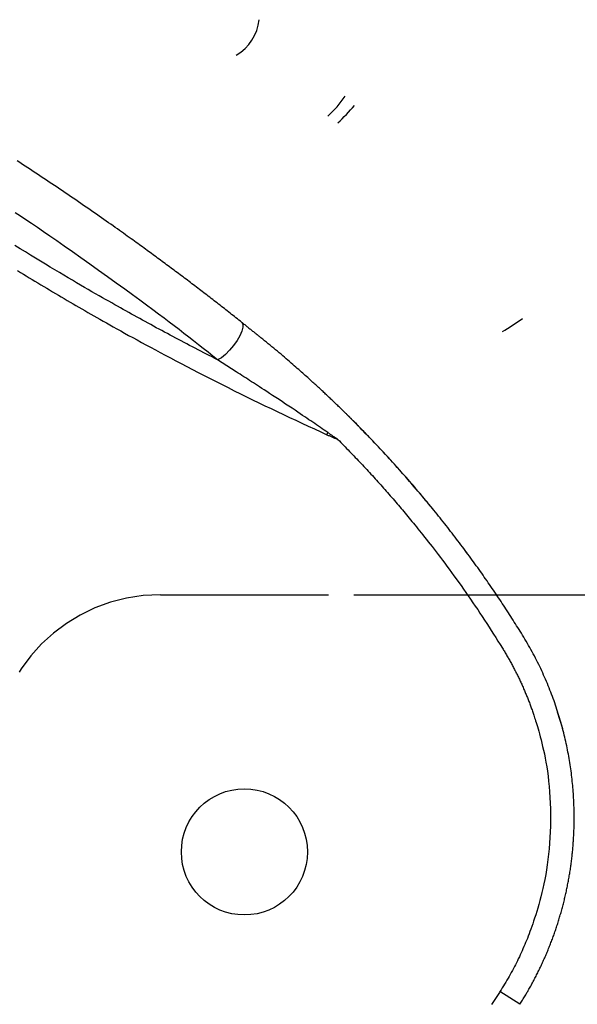
# Model space of a CAD drawing. Extents: x -830 to 155, y -81 to 569.
# Drawn here: x -313 to -312, y -20 to -19 of the extents above; entities that cross this region are included whole.
import ezdxf

# ---------------------------------------------------------------- set-up
doc = ezdxf.new("R2010")
doc.units = 0
doc.header["$MEASUREMENT"] = 0
doc.linetypes.add('HIDDEN', pattern=[0.375, 0.25, -0.125])
doc.layers.add('LAYER1', color=7, linetype='Continuous')

msp = doc.modelspace()

# ---------------------------------------------------------------- linework, layer by layer
at = {"layer": 'LAYER1', "color": 1, "linetype": 'Continuous'}
for p, q in [((-312.3625, -19.2642), (-312.3611, -19.2612)), ((-312.1545, -19.4396), (-312.1556, -19.438)), ((-312.3224, -19.5022), (-311.8603, -19.5022)), ((-312.0117, -19.7016), (-312.0195, -19.6768)), ((-312.0754, -20.1112), (-312.105, -20.0924))]:
    msp.add_line(p, q, dxfattribs=at)
at = {"layer": 'LAYER1', "color": 1, "linetype": 'HIDDEN'}
msp.add_line((-312.6103, -19.5022), (-312.3224, -19.5022), dxfattribs=at)
at = {"layer": 'LAYER1', "color": 1, "linetype": 'Continuous'}
for points in [[(-312.4892, -19.0972), (-312.4913, -19.0955), (-312.4935, -19.0938), (-312.4956, -19.0921), (-312.4978, -19.0904), (-312.5, -19.0887), (-312.5021, -19.087), (-312.5043, -19.0853), (-312.5064, -19.0836), (-312.5086, -19.0819), (-312.5108, -19.0802), (-312.5129, -19.0785), (-312.5151, -19.0768), (-312.5173, -19.0751), (-312.5195, -19.0734), (-312.5216, -19.0717), (-312.5238, -19.07), (-312.526, -19.0683), (-312.5282, -19.0666), (-312.5304, -19.065), (-312.5325, -19.0633), (-312.5347, -19.0616), (-312.5369, -19.0599), (-312.5391, -19.0582), (-312.5413, -19.0565), (-312.5435, -19.0548), (-312.5457, -19.0532), (-312.5479, -19.0515), (-312.5501, -19.0498), (-312.5523, -19.0481), (-312.5545, -19.0464), (-312.5567, -19.0448), (-312.5589, -19.0431), (-312.5611, -19.0414), (-312.5633, -19.0397), (-312.5655, -19.0381), (-312.5677, -19.0364), (-312.5699, -19.0347), (-312.5721, -19.0331), (-312.5743, -19.0314), (-312.5765, -19.0297), (-312.5788, -19.0281), (-312.581, -19.0264), (-312.5832, -19.0247), (-312.5854, -19.0231), (-312.5876, -19.0214), (-312.5899, -19.0198), (-312.5921, -19.0181), (-312.5943, -19.0164), (-312.5965, -19.0148), (-312.5988, -19.0131), (-312.601, -19.0115), (-312.6032, -19.0098), (-312.6055, -19.0082), (-312.6077, -19.0065), (-312.6099, -19.0049), (-312.6122, -19.0032), (-312.6144, -19.0016), (-312.6166, -18.9999), (-312.6189, -18.9983), (-312.6211, -18.9966), (-312.6234, -18.995), (-312.6256, -18.9933), (-312.6279, -18.9917), (-312.6301, -18.9901), (-312.6324, -18.9884), (-312.6346, -18.9868), (-312.6369, -18.9851), (-312.6392, -18.9835), (-312.6416, -18.9818), (-312.6439, -18.98), (-312.6464, -18.9783), (-312.6489, -18.9765), (-312.6514, -18.9746), (-312.654, -18.9728), (-312.6567, -18.9708), (-312.6595, -18.9689), (-312.6623, -18.9668), (-312.6652, -18.9648), (-312.6682, -18.9626), (-312.6712, -18.9605), (-312.6743, -18.9583), (-312.6775, -18.956), (-312.6807, -18.9537), (-312.684, -18.9514), (-312.6874, -18.949), (-312.6909, -18.9466), (-312.6944, -18.9441), (-312.698, -18.9416), (-312.7016, -18.9391), (-312.7053, -18.9365), (-312.7091, -18.9339), (-312.7129, -18.9312), (-312.7168, -18.9285), (-312.7207, -18.9259), (-312.7246, -18.9232), (-312.7285, -18.9205), (-312.7324, -18.9178), (-312.7363, -18.9151), (-312.7402, -18.9124), (-312.7442, -18.9098), (-312.7481, -18.9071), (-312.752, -18.9044), (-312.756, -18.9017), (-312.7599, -18.8991), (-312.7639, -18.8964), (-312.7678, -18.8938), (-312.7718, -18.8911), (-312.7757, -18.8885), (-312.7797, -18.8859), (-312.7836, -18.8832), (-312.7876, -18.8806), (-312.7916, -18.878), (-312.7955, -18.8753), (-312.7995, -18.8727), (-312.8035, -18.8701), (-312.8075, -18.8675), (-312.8115, -18.8649), (-312.8154, -18.8623), (-312.8194, -18.8597), (-312.8234, -18.8571)], [(-312.5251, -19.153), (-312.5322, -19.1474), (-312.5393, -19.1417), (-312.5465, -19.1361), (-312.5536, -19.1304), (-312.5608, -19.1248), (-312.568, -19.1192), (-312.5752, -19.1136), (-312.5825, -19.1079), (-312.5898, -19.1023), (-312.5972, -19.0967), (-312.6049, -19.0908), (-312.613, -19.0848), (-312.6216, -19.0784), (-312.6308, -19.0715), (-312.6408, -19.0642), (-312.6516, -19.0564), (-312.6634, -19.0478), (-312.6759, -19.0388), (-312.6889, -19.0295), (-312.7022, -19.02), (-312.7155, -19.0106), (-312.7286, -19.0013), (-312.7413, -18.9924), (-312.7533, -18.984), (-312.7644, -18.9762), (-312.7747, -18.9691), (-312.7843, -18.9625), (-312.7934, -18.9563), (-312.802, -18.9504), (-312.8103, -18.9449), (-312.8184, -18.9395), (-312.8264, -18.9343)], [(-312.5251, -19.153), (-312.5292, -19.1509), (-312.5334, -19.1487), (-312.5376, -19.1466), (-312.5418, -19.1444), (-312.5459, -19.1423), (-312.5501, -19.1401), (-312.5543, -19.138), (-312.5585, -19.1358), (-312.5626, -19.1337), (-312.5668, -19.1315), (-312.5709, -19.1293), (-312.5751, -19.1271), (-312.5792, -19.1249), (-312.5834, -19.1228), (-312.5875, -19.1206), (-312.5917, -19.1184), (-312.5958, -19.1162), (-312.5999, -19.114), (-312.604, -19.1117), (-312.6082, -19.1095), (-312.6123, -19.1073), (-312.6164, -19.1051), (-312.6205, -19.1028), (-312.6246, -19.1006), (-312.6287, -19.0984), (-312.6329, -19.0961), (-312.637, -19.0939), (-312.6411, -19.0916), (-312.6451, -19.0894), (-312.6492, -19.0871), (-312.6533, -19.0849), (-312.6574, -19.0826), (-312.6615, -19.0803), (-312.6656, -19.078), (-312.6698, -19.0757), (-312.674, -19.0733), (-312.6782, -19.0709), (-312.6826, -19.0684), (-312.6871, -19.0659), (-312.6918, -19.0632), (-312.6966, -19.0605), (-312.7016, -19.0576), (-312.7068, -19.0547), (-312.7121, -19.0516), (-312.7176, -19.0484), (-312.7232, -19.0452), (-312.729, -19.0418), (-312.735, -19.0383), (-312.7412, -19.0347), (-312.7474, -19.031), (-312.7539, -19.0272), (-312.7605, -19.0232), (-312.7673, -19.0192), (-312.7742, -19.015), (-312.7813, -19.0108), (-312.7886, -19.0064), (-312.796, -19.0019), (-312.8035, -18.9972), (-312.8112, -18.9925), (-312.819, -18.9877), (-312.8268, -18.9829)], [(-312.8228, -19.0202), (-312.8185, -19.0229), (-312.8142, -19.0255), (-312.8099, -19.0281), (-312.8055, -19.0308), (-312.8012, -19.0334), (-312.7969, -19.036), (-312.7926, -19.0386), (-312.7882, -19.0412), (-312.7839, -19.0438), (-312.7795, -19.0464), (-312.7752, -19.049), (-312.7708, -19.0516), (-312.7665, -19.0542), (-312.7621, -19.0568), (-312.7578, -19.0593), (-312.7534, -19.0619), (-312.749, -19.0645), (-312.7447, -19.067), (-312.7403, -19.0696), (-312.7359, -19.0721), (-312.7315, -19.0747), (-312.7272, -19.0772), (-312.7228, -19.0797), (-312.7184, -19.0823), (-312.7139, -19.0848), (-312.7095, -19.0874), (-312.7049, -19.0899), (-312.7003, -19.0926), (-312.6955, -19.0953), (-312.6906, -19.098), (-312.6856, -19.1009), (-312.6804, -19.1038), (-312.6749, -19.1068), (-312.6693, -19.1099), (-312.6636, -19.1132), (-312.6576, -19.1165), (-312.6514, -19.1198), (-312.6451, -19.1233), (-312.6385, -19.1269), (-312.6318, -19.1306), (-312.6249, -19.1343), (-312.6178, -19.1381), (-312.6105, -19.142), (-312.603, -19.146), (-312.5953, -19.1501), (-312.5874, -19.1543), (-312.5793, -19.1585), (-312.571, -19.1628), (-312.5626, -19.1672), (-312.554, -19.1717), (-312.5452, -19.1761), (-312.5364, -19.1806), (-312.5275, -19.1852), (-312.5185, -19.1897), (-312.5094, -19.1942), (-312.5004, -19.1988), (-312.4913, -19.2033), (-312.4822, -19.2077), (-312.4731, -19.2122), (-312.464, -19.2167), (-312.4548, -19.2211), (-312.4456, -19.2255), (-312.4365, -19.2299), (-312.4273, -19.2342), (-312.418, -19.2385), (-312.4088, -19.2428), (-312.3996, -19.2471), (-312.3903, -19.2514), (-312.381, -19.2557), (-312.3718, -19.26), (-312.3625, -19.2642)], [(-312.4892, -19.0972), (-312.4875, -19.1), (-312.4875, -19.1044), (-312.489, -19.1102), (-312.4919, -19.117), (-312.4962, -19.1243), (-312.5014, -19.1318), (-312.5073, -19.1387), (-312.5135, -19.1449), (-312.5195, -19.1497), (-312.5251, -19.153)], [(-312.4892, -19.0972), (-312.4881, -19.0981), (-312.487, -19.0989), (-312.486, -19.0998), (-312.4849, -19.1006), (-312.4838, -19.1015), (-312.4828, -19.1023), (-312.4817, -19.1032), (-312.4806, -19.104), (-312.4795, -19.1049), (-312.4785, -19.1057), (-312.4774, -19.1066), (-312.4763, -19.1075), (-312.4752, -19.1083), (-312.4741, -19.1092), (-312.4731, -19.1101), (-312.472, -19.1109), (-312.4709, -19.1118), (-312.4698, -19.1127), (-312.4687, -19.1135), (-312.4676, -19.1144), (-312.4665, -19.1153), (-312.4655, -19.1162), (-312.4644, -19.117), (-312.4633, -19.1179)], [(-312.3352, -19.2318), (-312.3365, -19.2306), (-312.3377, -19.2294), (-312.339, -19.2282), (-312.3402, -19.227), (-312.3415, -19.2258), (-312.3427, -19.2245), (-312.3439, -19.2233), (-312.3452, -19.2221), (-312.3464, -19.2209), (-312.3477, -19.2197), (-312.349, -19.2185), (-312.3502, -19.2173), (-312.3515, -19.2161), (-312.3528, -19.2149), (-312.354, -19.2136), (-312.3553, -19.2124), (-312.3566, -19.2112), (-312.3579, -19.21), (-312.3592, -19.2088), (-312.3605, -19.2075), (-312.3618, -19.2063), (-312.3631, -19.2051), (-312.3644, -19.2039), (-312.3657, -19.2026), (-312.367, -19.2014), (-312.3683, -19.2002), (-312.3697, -19.1989), (-312.371, -19.1977), (-312.3723, -19.1965), (-312.3737, -19.1952), (-312.375, -19.194), (-312.3764, -19.1928), (-312.3777, -19.1915), (-312.3791, -19.1903), (-312.3804, -19.189), (-312.3819, -19.1877), (-312.3833, -19.1864), (-312.3848, -19.1851), (-312.3863, -19.1837), (-312.3878, -19.1823), (-312.3895, -19.1808), (-312.3911, -19.1793), (-312.3929, -19.1778), (-312.3947, -19.1762), (-312.3965, -19.1745), (-312.3984, -19.1728), (-312.4004, -19.1711), (-312.4024, -19.1693), (-312.4045, -19.1675), (-312.4066, -19.1656), (-312.4088, -19.1637), (-312.411, -19.1617), (-312.4133, -19.1597), (-312.4157, -19.1577), (-312.4181, -19.1556), (-312.4205, -19.1535), (-312.423, -19.1513), (-312.4256, -19.1491), (-312.4282, -19.1469), (-312.4308, -19.1447), (-312.4335, -19.1424), (-312.4362, -19.1402), (-312.4389, -19.1379), (-312.4416, -19.1357), (-312.4443, -19.1334), (-312.447, -19.1312), (-312.4497, -19.129), (-312.4524, -19.1267), (-312.4552, -19.1245), (-312.4579, -19.1223), (-312.4606, -19.1201), (-312.4633, -19.1179)], [(-312.4975, -19.1706), (-312.5251, -19.153)], [(-312.3611, -19.2612), (-312.3639, -19.2592), (-312.3667, -19.2573), (-312.3695, -19.2554), (-312.3723, -19.2534), (-312.3751, -19.2515), (-312.3779, -19.2496), (-312.3807, -19.2477), (-312.3835, -19.2458), (-312.3864, -19.2438), (-312.3892, -19.2419), (-312.3922, -19.2399), (-312.3953, -19.2378), (-312.3986, -19.2356), (-312.4021, -19.2332), (-312.4058, -19.2307), (-312.4099, -19.228), (-312.4143, -19.225), (-312.419, -19.2219), (-312.4239, -19.2187), (-312.4288, -19.2154), (-312.4338, -19.2121), (-312.4387, -19.2089), (-312.4434, -19.2058), (-312.4478, -19.2028), (-312.4519, -19.2001), (-312.4558, -19.1976), (-312.4593, -19.1953), (-312.4626, -19.1931), (-312.4658, -19.1911), (-312.4688, -19.1891), (-312.4717, -19.1872), (-312.4746, -19.1854), (-312.4775, -19.1835), (-312.4803, -19.1817), (-312.4832, -19.1798), (-312.4861, -19.178), (-312.4889, -19.1761), (-312.4918, -19.1743), (-312.4947, -19.1725), (-312.4975, -19.1706)], [(-312.3352, -19.2318), (-312.3347, -19.2324), (-312.3341, -19.2329), (-312.3335, -19.2335), (-312.3329, -19.2341), (-312.3324, -19.2346), (-312.3318, -19.2352), (-312.3312, -19.2358), (-312.3306, -19.2363), (-312.3301, -19.2369), (-312.3295, -19.2375), (-312.3289, -19.238), (-312.3284, -19.2386), (-312.3278, -19.2392), (-312.3272, -19.2397), (-312.3266, -19.2403), (-312.3261, -19.2409), (-312.3255, -19.2415), (-312.3249, -19.242), (-312.3243, -19.2426), (-312.3238, -19.2432), (-312.3232, -19.2437), (-312.3226, -19.2443), (-312.3221, -19.2449), (-312.3215, -19.2455)], [(-312.2066, -19.3726), (-312.2075, -19.3716), (-312.2084, -19.3704), (-312.2093, -19.3693), (-312.2102, -19.3682), (-312.2112, -19.3669), (-312.2122, -19.3657), (-312.2133, -19.3643), (-312.2145, -19.3629), (-312.2158, -19.3614), (-312.2171, -19.3598), (-312.2186, -19.3581), (-312.2201, -19.3563), (-312.2217, -19.3544), (-312.2234, -19.3524), (-312.2252, -19.3503), (-312.227, -19.3481), (-312.229, -19.3458), (-312.231, -19.3435), (-312.2331, -19.3411), (-312.2352, -19.3386), (-312.2373, -19.3362), (-312.2394, -19.3337), (-312.2416, -19.3312), (-312.2437, -19.3288), (-312.2458, -19.3263), (-312.2479, -19.324), (-312.25, -19.3217), (-312.252, -19.3194), (-312.254, -19.3171), (-312.2559, -19.3149), (-312.2579, -19.3128), (-312.2598, -19.3107), (-312.2616, -19.3086), (-312.2635, -19.3065), (-312.2653, -19.3045), (-312.2671, -19.3026), (-312.2689, -19.3006), (-312.2706, -19.2987), (-312.2723, -19.2969), (-312.274, -19.295), (-312.2757, -19.2932), (-312.2773, -19.2915), (-312.2789, -19.2897), (-312.2805, -19.288), (-312.2821, -19.2863), (-312.2836, -19.2847), (-312.2852, -19.283), (-312.2867, -19.2814), (-312.2882, -19.2798), (-312.2897, -19.2782), (-312.2912, -19.2767), (-312.2926, -19.2751), (-312.2941, -19.2736), (-312.2955, -19.2721), (-312.2969, -19.2707), (-312.2982, -19.2693), (-312.2995, -19.2679), (-312.3008, -19.2665), (-312.3021, -19.2652), (-312.3034, -19.2639), (-312.3046, -19.2627), (-312.3057, -19.2615), (-312.3069, -19.2603), (-312.308, -19.2592), (-312.309, -19.2581), (-312.3101, -19.257), (-312.3111, -19.256), (-312.3121, -19.255), (-312.313, -19.254), (-312.3139, -19.2531), (-312.3148, -19.2522), (-312.3157, -19.2513), (-312.3165, -19.2505), (-312.3173, -19.2497), (-312.3181, -19.2489), (-312.3188, -19.2481), (-312.3196, -19.2474), (-312.3203, -19.2466), (-312.321, -19.2459), (-312.3218, -19.2452), (-312.3225, -19.2445), (-312.3232, -19.2438), (-312.3239, -19.2431), (-312.3246, -19.2424), (-312.3253, -19.2417), (-312.326, -19.241), (-312.3266, -19.2403), (-312.3273, -19.2397), (-312.3279, -19.239), (-312.3286, -19.2384), (-312.3292, -19.2378), (-312.3297, -19.2373), (-312.3303, -19.2367), (-312.3308, -19.2362), (-312.3312, -19.2358), (-312.3316, -19.2354), (-312.3319, -19.2351), (-312.3322, -19.2348), (-312.3325, -19.2346), (-312.3327, -19.2344), (-312.3328, -19.2342), (-312.333, -19.234), (-312.3331, -19.2339), (-312.3333, -19.2338)], [(-312.0715, -19.5622), (-312.0732, -19.5594), (-312.075, -19.5566), (-312.0767, -19.5539), (-312.0784, -19.5511), (-312.0802, -19.5483), (-312.0819, -19.5456), (-312.0837, -19.5428), (-312.0854, -19.54), (-312.0872, -19.5373), (-312.0889, -19.5345), (-312.0907, -19.5317), (-312.0925, -19.529), (-312.0943, -19.5262), (-312.0961, -19.5234), (-312.0979, -19.5207), (-312.0998, -19.5179), (-312.1016, -19.5151), (-312.1034, -19.5123), (-312.1053, -19.5095), (-312.1072, -19.5068), (-312.109, -19.504), (-312.1109, -19.5012), (-312.1128, -19.4984), (-312.1147, -19.4956), (-312.1166, -19.4928), (-312.1185, -19.49), (-312.1205, -19.4872), (-312.1224, -19.4844), (-312.1243, -19.4816), (-312.1263, -19.4788), (-312.1283, -19.476), (-312.1302, -19.4732), (-312.1322, -19.4703), (-312.1342, -19.4675), (-312.1362, -19.4647), (-312.1382, -19.4619), (-312.1403, -19.4591), (-312.1423, -19.4563), (-312.1443, -19.4534), (-312.1464, -19.4506), (-312.1485, -19.4478), (-312.1505, -19.4449), (-312.1526, -19.4421), (-312.1547, -19.4393), (-312.1568, -19.4364), (-312.1589, -19.4336), (-312.161, -19.4308), (-312.1632, -19.4279), (-312.1653, -19.4251), (-312.1675, -19.4223), (-312.1696, -19.4194), (-312.1718, -19.4166), (-312.174, -19.4137), (-312.1762, -19.4109), (-312.1784, -19.408), (-312.1806, -19.4052), (-312.1828, -19.4023), (-312.1851, -19.3995), (-312.1873, -19.3966), (-312.1896, -19.3938), (-312.1918, -19.3909), (-312.1941, -19.3881), (-312.1964, -19.3852), (-312.1987, -19.3824), (-312.201, -19.3795), (-312.2033, -19.3767), (-312.2056, -19.3738), (-312.208, -19.371), (-312.2103, -19.3681), (-312.2127, -19.3652), (-312.2151, -19.3624), (-312.2174, -19.3595), (-312.2198, -19.3567), (-312.2222, -19.3538), (-312.2246, -19.3509), (-312.2271, -19.3481), (-312.2295, -19.3452), (-312.2319, -19.3424), (-312.2344, -19.3395), (-312.2369, -19.3366), (-312.2393, -19.3338), (-312.2418, -19.3309), (-312.2443, -19.3281), (-312.2468, -19.3252), (-312.2494, -19.3223), (-312.2519, -19.3195), (-312.2544, -19.3166), (-312.257, -19.3137), (-312.2596, -19.3109), (-312.2621, -19.308), (-312.2647, -19.3052), (-312.2673, -19.3023), (-312.2699, -19.2995), (-312.2726, -19.2966), (-312.2752, -19.2937), (-312.2778, -19.2909), (-312.2805, -19.288), (-312.2831, -19.2852), (-312.2858, -19.2823), (-312.2885, -19.2795), (-312.2912, -19.2766), (-312.2939, -19.2738), (-312.2966, -19.2709), (-312.2994, -19.2681), (-312.3021, -19.2652), (-312.3049, -19.2624), (-312.3076, -19.2596), (-312.3104, -19.2568), (-312.3132, -19.2539), (-312.3159, -19.2511), (-312.3187, -19.2483), (-312.3215, -19.2455)], [(-312.3625, -19.2642), (-312.3615, -19.2647), (-312.3605, -19.2652), (-312.3594, -19.2656), (-312.3584, -19.2661), (-312.3574, -19.2665), (-312.3564, -19.267), (-312.3554, -19.2674), (-312.3543, -19.2679), (-312.3533, -19.2683), (-312.3523, -19.2688), (-312.3513, -19.2692), (-312.3503, -19.2696), (-312.3493, -19.2701), (-312.3482, -19.2705), (-312.3472, -19.2709), (-312.3462, -19.2714)], [(-312.3462, -19.2714), (-312.3468, -19.271), (-312.3474, -19.2705), (-312.348, -19.2701), (-312.3487, -19.2697), (-312.3493, -19.2693), (-312.3499, -19.2689), (-312.3505, -19.2684), (-312.3511, -19.268), (-312.3518, -19.2676), (-312.3524, -19.2672), (-312.353, -19.2667), (-312.3536, -19.2663), (-312.3543, -19.2659), (-312.3549, -19.2655), (-312.3555, -19.265), (-312.3561, -19.2646), (-312.3567, -19.2642), (-312.3574, -19.2637), (-312.358, -19.2633), (-312.3586, -19.2629), (-312.3592, -19.2625), (-312.3599, -19.262), (-312.3605, -19.2616), (-312.3611, -19.2612)], [(-312.3462, -19.2714), (-312.344, -19.2736), (-312.3418, -19.2758), (-312.3397, -19.278), (-312.3375, -19.2802), (-312.3353, -19.2824), (-312.3332, -19.2846), (-312.331, -19.2868), (-312.3288, -19.289), (-312.3267, -19.2913), (-312.3245, -19.2935), (-312.3224, -19.2957), (-312.3203, -19.298), (-312.3181, -19.3002), (-312.316, -19.3025), (-312.3139, -19.3047), (-312.3117, -19.307), (-312.3096, -19.3092), (-312.3075, -19.3115), (-312.3054, -19.3137), (-312.3033, -19.316), (-312.3012, -19.3183), (-312.2991, -19.3205), (-312.297, -19.3228), (-312.2949, -19.3251), (-312.2928, -19.3274), (-312.2908, -19.3297), (-312.2887, -19.332), (-312.2866, -19.3343), (-312.2845, -19.3366), (-312.2825, -19.3389), (-312.2804, -19.3412), (-312.2784, -19.3435), (-312.2763, -19.3458), (-312.2743, -19.3481), (-312.2722, -19.3504), (-312.2702, -19.3528), (-312.2682, -19.3551), (-312.2661, -19.3574), (-312.2641, -19.3598), (-312.2621, -19.3621), (-312.2601, -19.3645), (-312.258, -19.3668), (-312.256, -19.3692), (-312.254, -19.3715), (-312.252, -19.3739), (-312.25, -19.3762), (-312.248, -19.3786), (-312.2461, -19.381), (-312.2441, -19.3833), (-312.2421, -19.3857), (-312.2401, -19.3882), (-312.238, -19.3906), (-312.236, -19.3931), (-312.2338, -19.3957), (-312.2317, -19.3984), (-312.2294, -19.4011), (-312.2271, -19.404), (-312.2247, -19.407), (-312.2223, -19.41), (-312.2197, -19.4132), (-312.2171, -19.4165), (-312.2144, -19.4199), (-312.2117, -19.4234), (-312.2089, -19.427), (-312.206, -19.4307), (-312.203, -19.4345), (-312.2, -19.4384), (-312.1969, -19.4425), (-312.1937, -19.4466), (-312.1905, -19.4509), (-312.1872, -19.4553), (-312.1839, -19.4598), (-312.1805, -19.4644), (-312.177, -19.4691), (-312.1735, -19.4739), (-312.17, -19.4788), (-312.1664, -19.4838), (-312.1629, -19.4887), (-312.1593, -19.4938), (-312.1558, -19.4988), (-312.1522, -19.5039), (-312.1487, -19.509), (-312.1452, -19.5141), (-312.1417, -19.5192), (-312.1382, -19.5243), (-312.1348, -19.5295), (-312.1314, -19.5346), (-312.128, -19.5398), (-312.1246, -19.545), (-312.1212, -19.5502), (-312.1179, -19.5554), (-312.1146, -19.5606), (-312.1113, -19.5659), (-312.108, -19.5711), (-312.1047, -19.5763), (-312.1014, -19.5816)], [(-312.0754, -20.1112), (-312.0744, -20.1097), (-312.0734, -20.1081), (-312.0724, -20.1065), (-312.0715, -20.1049), (-312.0705, -20.1033), (-312.0695, -20.1018), (-312.0686, -20.1002), (-312.0676, -20.0986), (-312.0666, -20.097), (-312.0657, -20.0954), (-312.0648, -20.0938), (-312.0638, -20.0922), (-312.0629, -20.0906), (-312.062, -20.0889), (-312.0611, -20.0873), (-312.0602, -20.0857), (-312.0592, -20.0841), (-312.0583, -20.0824), (-312.0575, -20.0808), (-312.0566, -20.0791), (-312.0557, -20.0775), (-312.0548, -20.0759), (-312.0539, -20.0742), (-312.0531, -20.0725), (-312.0522, -20.0709), (-312.0513, -20.0692), (-312.0505, -20.0676), (-312.0497, -20.0659), (-312.0488, -20.0642), (-312.048, -20.0625), (-312.0472, -20.0609), (-312.0463, -20.0592), (-312.0455, -20.0575), (-312.0447, -20.0558), (-312.0439, -20.0541), (-312.0431, -20.0524), (-312.0423, -20.0507), (-312.0415, -20.049), (-312.0408, -20.0473), (-312.04, -20.0456), (-312.0392, -20.0438), (-312.0385, -20.0421), (-312.0377, -20.0404), (-312.037, -20.0387), (-312.0362, -20.037), (-312.0355, -20.0352), (-312.0347, -20.0335), (-312.034, -20.0317), (-312.0333, -20.03), (-312.0326, -20.0283), (-312.0319, -20.0265), (-312.0312, -20.0248), (-312.0305, -20.023), (-312.0298, -20.0212), (-312.0291, -20.0195), (-312.0284, -20.0177), (-312.0278, -20.0159), (-312.0271, -20.0142), (-312.0264, -20.0124), (-312.0258, -20.0106), (-312.0251, -20.0088), (-312.0245, -20.0071), (-312.0239, -20.0053), (-312.0232, -20.0035), (-312.0226, -20.0017), (-312.022, -19.9999), (-312.0214, -19.9981), (-312.0208, -19.9963), (-312.0202, -19.9945), (-312.0196, -19.9927), (-312.019, -19.9909), (-312.0185, -19.9891), (-312.0179, -19.9872), (-312.0173, -19.9854), (-312.0168, -19.9836), (-312.0162, -19.9818), (-312.0157, -19.98), (-312.0152, -19.9781), (-312.0146, -19.9763), (-312.0141, -19.9745), (-312.0136, -19.9726), (-312.0131, -19.9708), (-312.0126, -19.969), (-312.0121, -19.9671), (-312.0116, -19.9653), (-312.0111, -19.9634), (-312.0106, -19.9616), (-312.0102, -19.9597), (-312.0097, -19.9579), (-312.0092, -19.956), (-312.0088, -19.9541), (-312.0084, -19.9523), (-312.0079, -19.9504), (-312.0075, -19.9485), (-312.0071, -19.9467), (-312.0066, -19.9448), (-312.0062, -19.9429), (-312.0058, -19.9411), (-312.0054, -19.9392), (-312.0051, -19.9373), (-312.0047, -19.9354), (-312.0043, -19.9335), (-312.0039, -19.9316), (-312.0036, -19.9298), (-312.0032, -19.9279), (-312.0029, -19.926), (-312.0025, -19.9241), (-312.0022, -19.9222), (-312.0019, -19.9203), (-312.0015, -19.9184), (-312.0012, -19.9165), (-312.0009, -19.9146), (-312.0006, -19.9127), (-312.0003, -19.9108), (-312.0001, -19.9089), (-311.9998, -19.9069), (-311.9995, -19.905), (-311.9992, -19.9031), (-311.999, -19.9012), (-311.9987, -19.8993), (-311.9985, -19.8974), (-311.9983, -19.8954), (-311.998, -19.8935), (-311.9978, -19.8916), (-311.9976, -19.8897), (-311.9974, -19.8877), (-311.9972, -19.8858), (-311.997, -19.8839), (-311.9968, -19.882), (-311.9966, -19.88), (-311.9965, -19.8781), (-311.9963, -19.8762), (-311.9962, -19.8742), (-311.996, -19.8723), (-311.9959, -19.8703), (-311.9957, -19.8684), (-311.9956, -19.8665), (-311.9955, -19.8645), (-311.9954, -19.8626), (-311.9953, -19.8606), (-311.9952, -19.8586), (-311.9951, -19.8566), (-311.995, -19.8545), (-311.9949, -19.8524), (-311.9948, -19.8503), (-311.9948, -19.8481), (-311.9947, -19.8458), (-311.9947, -19.8436), (-311.9946, -19.8413), (-311.9946, -19.8389), (-311.9946, -19.8365), (-311.9946, -19.834), (-311.9946, -19.8315), (-311.9946, -19.829), (-311.9946, -19.8264), (-311.9946, -19.8238), (-311.9947, -19.8211), (-311.9948, -19.8184), (-311.9949, -19.8156), (-311.995, -19.8128), (-311.9951, -19.8099), (-311.9952, -19.807), (-311.9954, -19.8041), (-311.9956, -19.8011), (-311.9958, -19.7981), (-311.996, -19.795), (-311.9962, -19.792), (-311.9965, -19.7889), (-311.9968, -19.7859), (-311.9971, -19.7828), (-311.9974, -19.7797), (-311.9977, -19.7767), (-311.9981, -19.7736), (-311.9984, -19.7705), (-311.9988, -19.7674), (-311.9992, -19.7643), (-311.9997, -19.7612), (-312.0001, -19.7581), (-312.0006, -19.755), (-312.0011, -19.7518), (-312.0016, -19.7487), (-312.0021, -19.7456), (-312.0027, -19.7424), (-312.0032, -19.7393), (-312.0038, -19.7362), (-312.0044, -19.733), (-312.0051, -19.7299), (-312.0057, -19.7267), (-312.0064, -19.7235), (-312.0071, -19.7204), (-312.0078, -19.7172), (-312.0086, -19.714), (-312.0093, -19.7109), (-312.0101, -19.7077), (-312.0109, -19.7045), (-312.0118, -19.7013), (-312.0126, -19.6982), (-312.0135, -19.695), (-312.0144, -19.6918), (-312.0153, -19.6886), (-312.0162, -19.6854), (-312.0172, -19.6822), (-312.0182, -19.6791), (-312.0192, -19.6759), (-312.0202, -19.6727), (-312.0213, -19.6695), (-312.0224, -19.6663), (-312.0235, -19.6631), (-312.0246, -19.6599), (-312.0258, -19.6567), (-312.0269, -19.6535), (-312.0281, -19.6503), (-312.0294, -19.6471), (-312.0306, -19.6439), (-312.0319, -19.6407), (-312.0332, -19.6376), (-312.0345, -19.6344), (-312.0358, -19.6312), (-312.0372, -19.628), (-312.0386, -19.6248), (-312.04, -19.6216), (-312.0414, -19.6185), (-312.0429, -19.6153), (-312.0444, -19.6121), (-312.0459, -19.6089), (-312.0474, -19.6058), (-312.049, -19.6026), (-312.0506, -19.5995), (-312.0522, -19.5963), (-312.0538, -19.5932), (-312.0555, -19.59), (-312.0572, -19.5869), (-312.0589, -19.5838), (-312.0607, -19.5807), (-312.0625, -19.5776), (-312.0642, -19.5745), (-312.0661, -19.5714), (-312.0679, -19.5683), (-312.0697, -19.5652), (-312.0715, -19.5622)], [(-312.1014, -19.5816), (-312.1005, -19.583), (-312.0997, -19.5844), (-312.0988, -19.5858), (-312.098, -19.5872), (-312.0971, -19.5887), (-312.0963, -19.5901), (-312.0954, -19.5915), (-312.0946, -19.5929), (-312.0937, -19.5944), (-312.0929, -19.5958), (-312.0921, -19.5972), (-312.0913, -19.5987), (-312.0905, -19.6001), (-312.0897, -19.6016), (-312.0889, -19.603), (-312.0881, -19.6045), (-312.0873, -19.6059), (-312.0865, -19.6074), (-312.0858, -19.6088), (-312.085, -19.6103), (-312.0842, -19.6117), (-312.0835, -19.6132), (-312.0827, -19.6147), (-312.082, -19.6161), (-312.0812, -19.6176), (-312.0805, -19.6191), (-312.0797, -19.6205), (-312.079, -19.622), (-312.0783, -19.6235), (-312.0776, -19.625), (-312.0769, -19.6265), (-312.0762, -19.6279), (-312.0755, -19.6294), (-312.0748, -19.6309), (-312.0741, -19.6324), (-312.0734, -19.6339), (-312.0727, -19.6354), (-312.072, -19.6369), (-312.0713, -19.6384), (-312.0707, -19.6399), (-312.07, -19.6414), (-312.0694, -19.6429), (-312.0687, -19.6444), (-312.0681, -19.6459), (-312.0674, -19.6475), (-312.0668, -19.649), (-312.0662, -19.6505), (-312.0655, -19.652), (-312.0649, -19.6535), (-312.0643, -19.6551), (-312.0637, -19.6566), (-312.0631, -19.6581), (-312.0625, -19.6597), (-312.0619, -19.6612), (-312.0613, -19.6627), (-312.0607, -19.6643), (-312.0601, -19.6658), (-312.0596, -19.6674), (-312.059, -19.6689), (-312.0584, -19.6705), (-312.0579, -19.672), (-312.0573, -19.6736), (-312.0568, -19.6751), (-312.0562, -19.6767), (-312.0557, -19.6783), (-312.0552, -19.6799), (-312.0546, -19.6815), (-312.054, -19.6833), (-312.0534, -19.6852), (-312.0527, -19.6873), (-312.052, -19.6896), (-312.0512, -19.6922), (-312.0503, -19.695), (-312.0494, -19.6981), (-312.0484, -19.7015), (-312.0473, -19.7052), (-312.0462, -19.7091), (-312.0451, -19.7134), (-312.0439, -19.7179), (-312.0427, -19.7227), (-312.0415, -19.7278), (-312.0402, -19.7333), (-312.039, -19.739), (-312.0378, -19.745), (-312.0366, -19.7513), (-312.0355, -19.7579), (-312.0345, -19.7648), (-312.0335, -19.7721), (-312.0326, -19.7796), (-312.0319, -19.7874), (-312.0312, -19.7954), (-312.0307, -19.8036), (-312.0302, -19.8119), (-312.0299, -19.8204), (-312.0298, -19.8289), (-312.0298, -19.8375), (-312.0299, -19.8461), (-312.0302, -19.8546), (-312.0306, -19.8631), (-312.0312, -19.8715), (-312.0318, -19.8798), (-312.0326, -19.8879), (-312.0336, -19.8959), (-312.0346, -19.9036), (-312.0357, -19.9111), (-312.037, -19.9184), (-312.0383, -19.9254), (-312.0397, -19.9322), (-312.0411, -19.9388), (-312.0426, -19.9451), (-312.0441, -19.9512), (-312.0457, -19.9571), (-312.0472, -19.9627), (-312.0488, -19.9681), (-312.0503, -19.9732), (-312.0519, -19.9782), (-312.0534, -19.9829), (-312.0549, -19.9874), (-312.0563, -19.9916), (-312.0577, -19.9957), (-312.0591, -19.9995), (-312.0605, -20.0032), (-312.0618, -20.0066), (-312.063, -20.01), (-312.0643, -20.0132), (-312.0656, -20.0163), (-312.0668, -20.0194), (-312.0681, -20.0225), (-312.0694, -20.0255), (-312.0708, -20.0285), (-312.0721, -20.0315), (-312.0735, -20.0345), (-312.0748, -20.0375), (-312.0762, -20.0405), (-312.0777, -20.0434), (-312.0791, -20.0464), (-312.0806, -20.0494), (-312.082, -20.0523), (-312.0835, -20.0552), (-312.0851, -20.0582), (-312.0866, -20.0611), (-312.0882, -20.064), (-312.0898, -20.0669), (-312.0914, -20.0697), (-312.093, -20.0726), (-312.0947, -20.0755), (-312.0964, -20.0783), (-312.0981, -20.0811), (-312.0998, -20.084), (-312.1015, -20.0868), (-312.1032, -20.0896), (-312.105, -20.0924)], [(-312.105, -20.0924), (-312.1059, -20.0939), (-312.1069, -20.0953), (-312.1078, -20.0968), (-312.1088, -20.0983), (-312.1097, -20.0997), (-312.1107, -20.1012), (-312.1117, -20.1027), (-312.1126, -20.1041), (-312.1136, -20.1056), (-312.1146, -20.107), (-312.1156, -20.1084), (-312.1166, -20.1099), (-312.1176, -20.1113)]]:
    msp.add_lwpolyline(points, dxfattribs=at)
msp.add_circle((-312.4853, -19.8846), 0.0938, dxfattribs=at)
msp.add_circle((-312.4853, -19.8846), 0.0938, dxfattribs=at)
for centre, radius, start, end in [((-312.5319, -18.64), 0.069, 299.9094, 354.0913), ((-312.4769, -18.6624), 0.1726, 312.1174, 325.1309), ((-312.5872, -18.5462), 0.3504, 313.4454, 319.3022), ((-312.2917, -18.7854), 0.377, 300.3216, 305.7344)]:
    msp.add_arc(centre, radius, start, end, dxfattribs=at)
at = {"layer": 'LAYER1', "color": 1, "linetype": 'HIDDEN'}
msp.add_arc((-312.6103, -19.7522), 0.25, 90, 180, dxfattribs=at)

doc.saveas('drawing.dxf')
